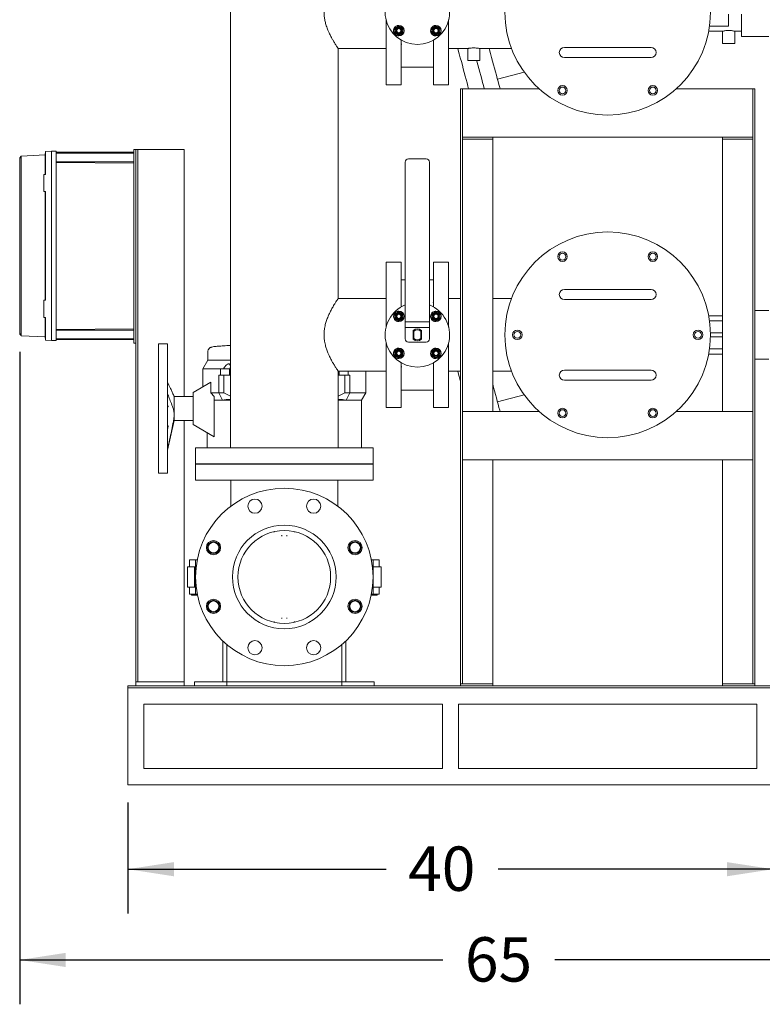
# Model space of a CAD drawing. Units: inches. Extents: x 4 to 237, y 3 to 183.
# Drawn here: x 156 to 202, y 90 to 151 of the extents above; entities that cross this region are included whole.
import ezdxf

# ---------------------------------------------------------------- set-up
doc = ezdxf.new("R2010")
doc.units = ezdxf.units.IN
doc.header["$LTSCALE"] = 22
doc.header["$MEASUREMENT"] = 0
doc.layers.add('SLD-0', color=7, linetype='Continuous')
doc.styles.add('SLDTEXTSTYLE0', font='TXT', dxfattribs={"width": 0.7})
doc.dimstyles.new('SLDDIMSTYLE0', dxfattribs={"dimtxt": 2.75, "dimasz": 2.86, "dimexe": 0, "dimexo": 0.0625, "dimgap": 0.6875, "dimtad": 0, "dimtih": 1, "dimtoh": 1, "dimdec": 0, "dimrnd": 1e-09, "dimzin": 12, "dimdsep": 46, "dimtxsty": 'SLDTEXTSTYLE0', "dimsah": 1, "dimcen": 0.09, "dimadec": 0, "dimazin": 3, "dimtfac": 1, "dimtdec": 0, "dimtofl": 0, "dimtmove": 0, "dimatfit": 3, "dimfxl": 0, "dimfrac": 2, "dimtolj": 1, "dimtzin": 12, "dimarcsym": 0})

# ---------------------------------------------------------------- blocks, each defined once
blk = doc.blocks.new('_D_1')
at = {"layer": 'SLD-0'}
for p, q in [((155.92, 130.837), (155.92, 90.392)), ((221.029, 123.284), (221.029, 90.392)), ((155.92, 93.142), (182.15, 93.142)), ((221.029, 93.142), (189.101, 93.142))]:
    blk.add_line(p, q, dxfattribs=at)
for points in [[(155.92, 93.142), (158.78, 92.702), (158.78, 93.582)], [(221.029, 93.142), (218.169, 93.582), (218.169, 92.702)]]:
    blk.add_solid(points, dxfattribs=at)
at = {"layer": 'SLD-0', "insert": (183.525, 94.55), "char_height": 2.75, "attachment_point": 1, "style": 'SLDTEXTSTYLE0'}
blk.add_mtext('65', dxfattribs=at)
blk = doc.blocks.new('_D_2')
at = {"layer": 'SLD-0'}
for p, q in [((162.625, 102.904), (162.625, 96.016)), ((202.625, 102.904), (202.625, 96.016)), ((162.625, 98.766), (178.631, 98.766)), ((202.625, 98.766), (185.582, 98.766))]:
    blk.add_line(p, q, dxfattribs=at)
for points in [[(162.625, 98.766), (165.485, 98.326), (165.485, 99.206)], [(202.625, 98.766), (199.765, 99.206), (199.765, 98.326)]]:
    blk.add_solid(points, dxfattribs=at)
at = {"layer": 'SLD-0', "insert": (180.006, 100.173), "char_height": 2.75, "attachment_point": 1, "style": 'SLDTEXTSTYLE0'}
blk.add_mtext('40', dxfattribs=at)
blk = doc.blocks.new('_D_3')
at = {"layer": 'SLD-0'}
for p, q in [((182.225, 162.789), (232.44, 162.789)), ((229.69, 162.789), (229.69, 138.796)), ((229.69, 104.004), (229.69, 134.518)), ((203.725, 104.004), (232.44, 104.004))]:
    blk.add_line(p, q, dxfattribs=at)
for points in [[(229.69, 162.789), (229.25, 159.929), (230.13, 159.929)], [(229.69, 104.004), (230.13, 106.864), (229.25, 106.864)]]:
    blk.add_solid(points, dxfattribs=at)
at = {"layer": 'SLD-0', "insert": (227.589, 138.063), "char_height": 2.75, "attachment_point": 1, "style": 'SLDTEXTSTYLE0'}
blk.add_mtext('59', dxfattribs=at)

msp = doc.modelspace()

# ---------------------------------------------------------------- linework, layer by layer
at = {"color": 7, "linetype": 'Continuous', "lineweight": 15}
for p, q in [((168.987, 154.384), (168.987, 124.884)), ((178.635, 151.398), (178.635, 147.384)), ((182.515, 147.384), (182.515, 151.398)), ((199.875, 151.759), (199.875, 151.019)), ((200.675, 151.759), (200.675, 150.384)), ((179.181, 150.86), (179.181, 150.735)), ((179.181, 150.735), (179.181, 150.61)), ((179.303, 150.947), (179.195, 150.885)), ((179.269, 150.735), (179.239, 150.735)), ((179.411, 151.01), (179.303, 150.947)), ((179.548, 150.947), (179.44, 151.01)), ((179.656, 150.885), (179.548, 150.947)), ((179.612, 150.735), (179.582, 150.735)), ((179.671, 150.735), (179.671, 150.86)), ((179.671, 150.61), (179.671, 150.735)), ((181.479, 150.86), (181.479, 150.735)), ((181.479, 150.735), (181.479, 150.61)), ((181.601, 150.947), (181.493, 150.885)), ((181.709, 151.01), (181.601, 150.947)), ((181.846, 150.947), (181.738, 151.01)), ((181.954, 150.885), (181.846, 150.947)), ((181.969, 150.735), (181.969, 150.86)), ((181.969, 150.61), (181.969, 150.735)), ((198.691, 151.019), (199.875, 151.019)), ((179.195, 150.585), (179.303, 150.523)), ((179.303, 150.523), (179.411, 150.46)), ((179.44, 150.46), (179.548, 150.523)), ((179.548, 150.523), (179.656, 150.585)), ((179.575, 150.152), (179.575, 147.384)), ((181.493, 150.585), (181.601, 150.523)), ((181.575, 147.384), (181.575, 150.152)), ((181.601, 150.523), (181.709, 150.46)), ((181.738, 150.46), (181.846, 150.523)), ((181.846, 150.523), (181.954, 150.585)), ((198.638, 150.697), (199.504, 150.697)), ((199.5, 150.697), (199.5, 149.947)), ((200.246, 150.697), (200.675, 150.697)), ((200.25, 149.947), (200.25, 150.698)), ((200.675, 150.384), (202.375, 150.384)), ((175.661, 149.634), (178.635, 149.634)), ((175.662, 134.134), (175.662, 149.635)), ((182.515, 149.634), (183.704, 149.634)), ((183.7, 149.635), (183.7, 148.884)), ((184.449, 149.634), (186.41, 149.634)), ((184.45, 148.884), (184.45, 149.634)), ((190.375, 149.697), (189.687, 149.697)), ((194.375, 149.697), (190.375, 149.697)), ((195.062, 149.697), (194.375, 149.697)), ((200.25, 149.947), (199.5, 149.947)), ((189.687, 149.072), (190.375, 149.072)), ((190.375, 149.072), (194.375, 149.072)), ((194.375, 149.072), (195.062, 149.072)), ((179.575, 148.465), (181.545, 148.465)), ((181.545, 148.465), (181.575, 148.465)), ((184.45, 148.884), (183.7, 148.884)), ((185.544, 147.724), (187.196, 148.167)), ((178.635, 147.384), (179.575, 147.384)), ((181.575, 147.384), (182.515, 147.384)), ((183.375, 147.134), (183.25, 147.134)), ((183.25, 147.134), (183.25, 110.254)), ((183.375, 110.254), (183.375, 147.134)), ((183.375, 144.134), (183.375, 147.134)), ((183.375, 147.134), (188.123, 147.134)), ((196.627, 147.134), (201.375, 147.134)), ((201.375, 147.134), (201.375, 110.254)), ((201.5, 147.134), (201.375, 147.134)), ((201.375, 147.134), (201.375, 144.134)), ((201.5, 110.254), (201.5, 147.134)), ((185.25, 144.134), (183.375, 144.134)), ((183.375, 144.134), (183.375, 144.009)), ((201.375, 144.134), (183.375, 144.134)), ((185.25, 144.009), (185.25, 144.134)), ((199.5, 144.134), (199.5, 144.009)), ((199.5, 144.134), (201.375, 144.134)), ((201.375, 144.009), (201.375, 144.134)), ((185.25, 144.009), (183.375, 144.009)), ((185.25, 144.009), (185.25, 127.134)), ((199.5, 127.134), (199.5, 144.009)), ((199.5, 144.009), (201.375, 144.009)), ((156.02, 142.85), (155.92, 142.85)), ((155.92, 142.85), (155.92, 131.937)), ((156.02, 142.954), (157.507, 143.032)), ((156.02, 131.937), (156.02, 142.85)), ((157.525, 143.24), (157.507, 143.03)), ((157.507, 142.927), (157.507, 142.944)), ((157.507, 141.823), (157.507, 142.927)), ((157.525, 143.241), (157.889, 143.26)), ((157.525, 143.142), (157.525, 141.823)), ((157.889, 143.26), (157.889, 143.161)), ((157.889, 143.26), (158.172, 143.26)), ((157.889, 143.161), (157.889, 131.626)), ((157.889, 131.626), (157.889, 143.161)), ((158.172, 143.26), (158.172, 143.161)), ((163.007, 143.201), (158.172, 143.201)), ((163.007, 143.191), (158.172, 143.191)), ((158.172, 131.626), (158.172, 143.161)), ((158.172, 143.144), (163.007, 143.144)), ((163.007, 131.369), (163.007, 143.369)), ((163.007, 143.369), (163.125, 143.369)), ((163.125, 131.369), (163.125, 143.369)), ((163.125, 143.369), (163.243, 143.369)), ((163.243, 143.369), (163.243, 110.369)), ((163.243, 143.369), (163.293, 143.369)), ((163.293, 143.369), (166.125, 143.369)), ((166.125, 143.369), (166.125, 128.069)), ((163.007, 142.61), (158.172, 142.61)), ((163.007, 142.528), (158.172, 142.571)), ((179.825, 142.589), (179.825, 132.686)), ((181.125, 142.789), (180.025, 142.789)), ((181.325, 142.589), (181.325, 132.686)), ((157.416, 141.823), (157.416, 140.76)), ((157.525, 141.823), (157.416, 141.823)), ((157.416, 140.76), (157.525, 140.76)), ((157.507, 134.027), (157.507, 140.76)), ((157.525, 140.76), (157.525, 134.027)), ((179.575, 136.384), (178.635, 136.384)), ((178.635, 136.384), (178.635, 132.37)), ((179.575, 136.384), (179.575, 133.616)), ((182.515, 136.384), (181.575, 136.384)), ((181.575, 133.616), (181.575, 136.384)), ((182.515, 132.37), (182.515, 136.384)), ((179.605, 135.303), (179.575, 135.303)), ((179.825, 135.303), (179.605, 135.303)), ((181.575, 135.303), (181.325, 135.303)), ((190.375, 134.697), (189.687, 134.697)), ((194.375, 134.697), (190.375, 134.697)), ((195.062, 134.697), (194.375, 134.697)), ((157.416, 134.027), (157.416, 132.964)), ((157.525, 134.027), (157.416, 134.027)), ((178.635, 134.134), (175.662, 134.134)), ((183.25, 134.134), (182.515, 134.134)), ((186.41, 134.134), (185.25, 134.134)), ((189.687, 134.072), (190.375, 134.072)), ((190.375, 134.072), (194.375, 134.072)), ((194.375, 134.072), (195.062, 134.072)), ((179.181, 133.158), (179.181, 133.033)), ((179.303, 133.245), (179.195, 133.183)), ((179.411, 133.308), (179.303, 133.245)), ((179.548, 133.245), (179.44, 133.308)), ((179.656, 133.183), (179.548, 133.245)), ((179.671, 133.033), (179.671, 133.158)), ((181.479, 133.158), (181.479, 133.033)), ((181.601, 133.245), (181.493, 133.183)), ((181.709, 133.308), (181.601, 133.245)), ((181.846, 133.245), (181.738, 133.308)), ((181.954, 133.183), (181.846, 133.245)), ((181.969, 133.033), (181.969, 133.158)), ((199.5, 133.072), (198.638, 133.072)), ((202.375, 133.384), (201.5, 133.384)), ((157.416, 132.964), (157.525, 132.964)), ((157.507, 131.86), (157.507, 132.964)), ((157.525, 132.964), (157.525, 131.645)), ((179.181, 133.033), (179.181, 132.908)), ((179.195, 132.883), (179.303, 132.821)), ((179.239, 133.033), (179.269, 133.033)), ((179.303, 132.821), (179.411, 132.758)), ((179.44, 132.758), (179.548, 132.821)), ((179.548, 132.821), (179.656, 132.883)), ((179.582, 133.033), (179.612, 133.033)), ((179.671, 132.908), (179.671, 133.033)), ((181.325, 132.686), (179.825, 132.686)), ((179.825, 132.686), (179.825, 132.332)), ((181.325, 132.686), (181.325, 132.332)), ((181.479, 133.033), (181.479, 132.908)), ((181.493, 132.883), (181.601, 132.821)), ((181.601, 132.821), (181.709, 132.758)), ((181.738, 132.758), (181.846, 132.821)), ((181.846, 132.821), (181.954, 132.883)), ((181.969, 132.908), (181.969, 133.033)), ((199.5, 132.749), (198.691, 132.749)), ((155.92, 131.937), (156.02, 131.937)), ((157.507, 131.755), (156.02, 131.833)), ((157.507, 131.843), (157.507, 131.86)), ((158.172, 132.216), (163.007, 132.259)), ((158.172, 132.177), (163.007, 132.177)), ((181.325, 132.332), (179.825, 132.332)), ((179.825, 132.332), (179.825, 131.636)), ((180.319, 132.157), (180.319, 131.611)), ((180.319, 132.063), (180.356, 132.107)), ((180.356, 132.107), (180.356, 131.661)), ((180.793, 131.661), (180.793, 132.107)), ((180.793, 132.107), (180.831, 132.063)), ((180.831, 131.611), (180.831, 132.157)), ((181.325, 132.332), (181.325, 131.636)), ((198.75, 131.759), (198.75, 132.009)), ((199.5, 132.009), (198.75, 132.009)), ((157.507, 131.757), (157.525, 131.547)), ((157.525, 131.645), (157.525, 131.633)), ((157.889, 131.527), (157.525, 131.546)), ((157.889, 131.626), (157.889, 131.527)), ((158.172, 131.527), (157.889, 131.527)), ((163.007, 131.643), (158.172, 131.643)), ((158.172, 131.626), (158.172, 131.527)), ((158.172, 131.596), (163.007, 131.596)), ((158.172, 131.586), (163.007, 131.586)), ((163.007, 131.369), (163.125, 131.369)), ((163.125, 131.369), (163.125, 110.369)), ((165.085, 131.319), (164.525, 131.319)), ((164.525, 127.319), (164.525, 131.319)), ((165.085, 127.319), (165.085, 131.319)), ((168.987, 131.23), (168.777, 131.219)), ((178.635, 131.398), (178.635, 127.384)), ((181.125, 131.436), (180.025, 131.436)), ((180.356, 131.661), (180.319, 131.705)), ((180.831, 131.705), (180.793, 131.661)), ((182.515, 127.384), (182.515, 131.398)), ((199.5, 131.759), (198.75, 131.759)), ((167.585, 130.832), (167.585, 130.316)), ((179.181, 130.86), (179.181, 130.735)), ((179.181, 130.735), (179.181, 130.61)), ((179.303, 130.947), (179.195, 130.885)), ((179.269, 130.735), (179.239, 130.735)), ((179.411, 131.01), (179.303, 130.947)), ((179.548, 130.947), (179.44, 131.01)), ((179.656, 130.885), (179.548, 130.947)), ((179.612, 130.735), (179.582, 130.735)), ((179.671, 130.735), (179.671, 130.86)), ((179.671, 130.61), (179.671, 130.735)), ((181.479, 130.86), (181.479, 130.735)), ((181.479, 130.735), (181.479, 130.61)), ((181.601, 130.947), (181.493, 130.885)), ((181.709, 131.01), (181.601, 130.947)), ((181.846, 130.947), (181.738, 131.01)), ((181.954, 130.885), (181.846, 130.947)), ((181.969, 130.735), (181.969, 130.86)), ((181.969, 130.61), (181.969, 130.735)), ((198.638, 130.697), (199.5, 130.697)), ((198.691, 131.019), (199.5, 131.019)), ((167.585, 130.316), (167.275, 129.779)), ((168.987, 130.316), (167.585, 130.316)), ((179.195, 130.585), (179.303, 130.523)), ((179.303, 130.523), (179.411, 130.46)), ((179.44, 130.46), (179.548, 130.523)), ((179.548, 130.523), (179.656, 130.585)), ((179.575, 130.152), (179.575, 127.384)), ((181.493, 130.585), (181.601, 130.523)), ((181.575, 127.384), (181.575, 130.152)), ((181.601, 130.523), (181.709, 130.46)), ((181.738, 130.46), (181.846, 130.523)), ((181.846, 130.523), (181.954, 130.585)), ((201.5, 130.384), (202.375, 130.384)), ((167.275, 129.779), (167.275, 128.66)), ((168.551, 129.779), (167.275, 129.779)), ((168.259, 128.299), (168.259, 129.389)), ((168.57, 129.389), (168.259, 129.389)), ((168.361, 129.769), (168.361, 129.389)), ((168.921, 129.769), (168.361, 129.769)), ((168.551, 129.769), (168.551, 129.779)), ((168.987, 129.389), (168.57, 129.389)), ((168.57, 129.389), (168.57, 128.299)), ((168.921, 129.389), (168.921, 129.769)), ((168.987, 129.779), (168.969, 129.779)), ((168.969, 129.779), (168.969, 129.389)), ((175.661, 129.634), (178.635, 129.634)), ((175.662, 124.884), (175.662, 129.635)), ((176.079, 129.389), (175.662, 129.389)), ((175.681, 129.389), (175.681, 129.634)), ((175.729, 129.634), (175.729, 129.389)), ((176.079, 128.299), (176.079, 129.389)), ((176.391, 129.389), (176.079, 129.389)), ((176.289, 129.389), (176.289, 129.634)), ((176.391, 129.389), (176.391, 128.299)), ((177.375, 128.299), (177.375, 129.634)), ((182.515, 129.634), (183.25, 129.634)), ((185.25, 129.634), (186.41, 129.634)), ((190.375, 129.697), (189.687, 129.697)), ((194.375, 129.697), (190.375, 129.697)), ((195.062, 129.697), (194.375, 129.697)), ((166.685, 128.319), (167.775, 128.949)), ((167.775, 128.949), (167.775, 128.299)), ((189.687, 129.072), (190.375, 129.072)), ((190.375, 129.072), (194.375, 129.072)), ((194.375, 129.072), (195.062, 129.072)), ((166.685, 126.319), (166.685, 128.319)), ((167.775, 128.299), (167.985, 128.07)), ((168.259, 128.299), (167.775, 128.299)), ((168.57, 128.299), (168.259, 128.299)), ((168.496, 127.842), (168.259, 128.299)), ((168.987, 128.083), (168.57, 128.299)), ((175.662, 128.083), (176.079, 128.299)), ((176.391, 128.299), (176.079, 128.299)), ((176.154, 127.842), (176.391, 128.299)), ((177.375, 128.299), (176.391, 128.299)), ((177.105, 127.831), (177.375, 128.299)), ((179.575, 128.465), (181.545, 128.465)), ((181.545, 128.465), (181.575, 128.465)), ((185.544, 127.724), (187.196, 128.167)), ((166.685, 128.069), (165.494, 128.069)), ((165.494, 128.069), (165.494, 126.944)), ((167.985, 128.07), (167.985, 125.568)), ((168.987, 127.831), (167.985, 127.831)), ((177.105, 127.831), (175.662, 127.831)), ((177.105, 124.884), (177.105, 127.831)), ((164.525, 123.319), (164.525, 127.319)), ((165.125, 127.437), (165.085, 127.541)), ((165.085, 127.407), (165.125, 127.437)), ((165.085, 123.319), (165.085, 127.319)), ((165.494, 126.944), (165.494, 126.569)), ((178.635, 127.384), (179.575, 127.384)), ((181.575, 127.384), (182.515, 127.384)), ((183.375, 124.134), (183.375, 127.134)), ((183.375, 127.134), (188.123, 127.134)), ((196.627, 127.134), (201.375, 127.134)), ((201.375, 127.134), (201.375, 124.134)), ((165.085, 124.74), (165.494, 126.569)), ((165.494, 126.569), (166.685, 126.569)), ((166.125, 126.569), (166.125, 110.369)), ((165.125, 126.217), (165.085, 126.271)), ((165.085, 126.027), (165.125, 126.217)), ((165.085, 126.155), (165.106, 126.13)), ((167.985, 125.568), (166.685, 126.319)), ((167.545, 125.823), (167.545, 124.884)), ((166.825, 124.884), (166.825, 123.884)), ((177.825, 124.884), (166.825, 124.884)), ((177.825, 123.884), (177.825, 124.884)), ((177.825, 123.884), (166.825, 123.884)), ((171.385, 123.879), (171.385, 123.884)), ((171.469, 123.884), (171.469, 123.879)), ((171.935, 123.884), (171.935, 123.879)), ((172.715, 123.879), (172.715, 123.884)), ((173.18, 123.879), (173.18, 123.884)), ((173.265, 123.879), (173.265, 123.884)), ((201.375, 124.134), (183.375, 124.134)), ((185.25, 124.134), (185.25, 110.254)), ((199.5, 110.254), (199.5, 124.134)), ((164.525, 123.319), (165.085, 123.319)), ((166.825, 123.879), (166.825, 122.879)), ((166.825, 123.879), (177.825, 123.879)), ((177.825, 122.879), (177.825, 123.879)), ((166.825, 122.879), (177.825, 122.879)), ((169.012, 122.879), (169.012, 121.27)), ((175.637, 121.27), (175.637, 122.879)), ((172.162, 119.448), (172.17, 119.41)), ((172.165, 119.462), (172.171, 119.422)), ((172.17, 119.41), (172.173, 119.424)), ((172.477, 119.424), (172.48, 119.41)), ((172.478, 119.424), (172.484, 119.463)), ((172.48, 119.41), (172.487, 119.449)), ((166.825, 117.944), (166.45, 117.944)), ((166.45, 117.504), (166.45, 117.944)), ((166.825, 117.504), (166.825, 117.944)), ((166.929, 117.944), (166.825, 117.944)), ((177.825, 117.944), (177.721, 117.944)), ((178.2, 117.944), (177.825, 117.944)), ((177.825, 117.504), (177.825, 117.944)), ((178.2, 117.504), (178.2, 117.944)), ((166.325, 117.504), (166.325, 116.254)), ((166.325, 117.504), (166.685, 117.504)), ((166.685, 117.504), (166.753, 117.504)), ((166.753, 116.254), (166.753, 117.504)), ((166.753, 117.504), (166.825, 117.504)), ((166.825, 117.504), (166.825, 116.254)), ((166.86, 117.504), (166.825, 117.504)), ((177.789, 117.504), (177.825, 117.504)), ((177.825, 116.254), (177.825, 117.504)), ((177.825, 117.504), (178.325, 117.504)), ((178.325, 116.254), (178.325, 117.504)), ((166.325, 116.254), (166.685, 116.254)), ((166.45, 115.814), (166.45, 116.254)), ((166.685, 116.254), (166.753, 116.254)), ((166.753, 116.254), (166.825, 116.254)), ((166.825, 116.254), (166.86, 116.254)), ((166.825, 116.254), (166.825, 115.814)), ((177.789, 116.254), (177.825, 116.254)), ((177.825, 116.254), (178.325, 116.254)), ((177.825, 115.814), (177.825, 116.254)), ((178.2, 116.254), (178.2, 115.814)), ((166.45, 115.814), (166.825, 115.814)), ((166.567, 115.814), (166.567, 115.754)), ((166.567, 115.754), (166.825, 115.754)), ((166.825, 115.814), (166.929, 115.814)), ((166.825, 115.754), (166.941, 115.754)), ((177.708, 115.754), (177.825, 115.754)), ((177.721, 115.814), (177.825, 115.814)), ((177.825, 115.814), (178.2, 115.814)), ((177.825, 115.754), (178.083, 115.754)), ((178.083, 115.754), (178.083, 115.814)), ((172.17, 114.348), (172.162, 114.309)), ((172.162, 114.311), (172.17, 114.348)), ((172.171, 114.334), (172.165, 114.295)), ((172.172, 114.334), (172.17, 114.348)), ((172.48, 114.348), (172.477, 114.334)), ((172.484, 114.296), (172.478, 114.336)), ((172.487, 114.311), (172.48, 114.348)), ((172.48, 114.348), (172.487, 114.309)), ((168.512, 112.915), (168.512, 110.379)), ((176.138, 112.915), (176.138, 110.379)), ((168.762, 112.689), (168.762, 110.379)), ((175.888, 112.689), (175.888, 110.379)), ((162.625, 110.129), (202.625, 110.129)), ((162.625, 110.129), (162.625, 110.004)), ((202.625, 110.004), (162.625, 110.004)), ((162.625, 110.004), (162.625, 104.004)), ((163.125, 110.369), (166.125, 110.369)), ((163.125, 110.369), (163.125, 110.129)), ((166.125, 110.369), (166.125, 110.129)), ((166.762, 110.379), (166.762, 110.129)), ((166.762, 110.379), (168.762, 110.379)), ((168.512, 110.379), (168.762, 110.379)), ((168.762, 110.379), (168.762, 110.129)), ((168.762, 110.379), (175.888, 110.379)), ((176.138, 110.379), (175.888, 110.379)), ((175.888, 110.379), (175.888, 110.129)), ((177.888, 110.379), (175.888, 110.379)), ((177.888, 110.379), (177.888, 110.129)), ((183.25, 110.254), (183.25, 110.129)), ((183.25, 110.254), (185.25, 110.254)), ((185.25, 110.254), (185.25, 110.129)), ((199.5, 110.254), (199.5, 110.129)), ((199.5, 110.254), (201.5, 110.254)), ((201.5, 110.254), (201.5, 110.129)), ((182.125, 109.004), (163.625, 109.004)), ((163.625, 109.004), (163.625, 105.004)), ((182.125, 109.004), (182.125, 105.004)), ((201.625, 109.004), (183.125, 109.004)), ((183.125, 109.004), (183.125, 105.004)), ((201.625, 109.004), (201.625, 105.004)), ((182.125, 105.004), (163.625, 105.004)), ((201.625, 105.004), (183.125, 105.004)), ((202.625, 104.004), (162.625, 104.004))]:
    msp.add_line(p, q, dxfattribs=at)
at = {"color": 7, "linetype": 'Continuous', "lineweight": 15, "flags": 128}
for points in [[(183.755, 147.134), (183.713, 147.291), (183.659, 147.495), (183.602, 147.706), (183.544, 147.922), (183.485, 148.142), (183.425, 148.367), (183.364, 148.596), (183.302, 148.827), (183.239, 149.06), (183.177, 149.294), (183.114, 149.528), (183.086, 149.634)], [(185.702, 147.134), (185.682, 147.209), (185.633, 147.391), (185.582, 147.58), (185.529, 147.778), (185.475, 147.982), (185.418, 148.192), (185.36, 148.408), (185.301, 148.629), (185.241, 148.854), (185.18, 149.082), (185.118, 149.313), (185.055, 149.546), (185.032, 149.634)], [(184.729, 147.134), (184.725, 147.147), (184.674, 147.337), (184.621, 147.534), (184.567, 147.739), (184.51, 147.949), (184.452, 148.165), (184.393, 148.386), (184.333, 148.611), (184.272, 148.839), (184.26, 148.884)], [(184.729, 147.134), (184.725, 147.147), (184.674, 147.337), (184.621, 147.534), (184.567, 147.739), (184.51, 147.949), (184.452, 148.165), (184.393, 148.386), (184.333, 148.611), (184.272, 148.839), (184.26, 148.884)], [(183.25, 129.021), (183.239, 129.06), (183.177, 129.294), (183.114, 129.528), (183.086, 129.634)], [(185.702, 127.134), (185.682, 127.209), (185.633, 127.391), (185.582, 127.58), (185.529, 127.778), (185.475, 127.982), (185.418, 128.192), (185.36, 128.408), (185.301, 128.629), (185.25, 128.821)]]:
    msp.add_lwpolyline(points, dxfattribs=at)
at = {"color": 7, "linetype": 'Continuous', "lineweight": 15}
for centre, radius in [((192.375, 151.884), 6.375), ((179.426, 150.735), 0.156), ((179.426, 150.735), 0.131), ((181.724, 150.735), 0.186), ((181.724, 150.735), 0.156), ((181.724, 150.735), 0.131), ((189.575, 147.034), 0.297), ((189.575, 147.034), 0.211), ((195.175, 147.034), 0.297), ((195.175, 147.034), 0.211), ((192.375, 131.884), 6.375), ((189.575, 136.734), 0.297), ((189.575, 136.734), 0.211), ((195.175, 136.734), 0.297), ((195.175, 136.734), 0.211), ((179.426, 133.033), 0.156), ((179.426, 133.033), 0.131), ((181.724, 133.033), 0.186), ((181.724, 133.033), 0.156), ((181.724, 133.033), 0.131), ((186.775, 131.884), 0.297), ((186.775, 131.884), 0.211), ((197.975, 131.884), 0.297), ((197.975, 131.884), 0.211), ((179.426, 130.735), 0.156), ((179.426, 130.735), 0.131), ((181.724, 130.735), 0.186), ((181.724, 130.735), 0.156), ((181.724, 130.735), 0.131), ((189.575, 127.034), 0.297), ((189.575, 127.034), 0.211), ((195.175, 127.034), 0.297), ((195.175, 127.034), 0.211), ((172.325, 116.879), 5.5), ((170.507, 121.267), 0.44), ((174.142, 121.267), 0.44), ((172.325, 116.879), 3.212), ((172.325, 116.879), 2.875), ((167.936, 118.697), 0.44), ((167.936, 118.697), 0.375), ((167.936, 118.697), 0.328), ((176.713, 118.697), 0.44), ((176.713, 118.697), 0.375), ((176.713, 118.697), 0.328), ((167.936, 115.061), 0.44), ((167.936, 115.061), 0.375), ((167.936, 115.061), 0.328), ((176.713, 115.061), 0.44), ((176.713, 115.061), 0.375), ((176.713, 115.061), 0.328), ((170.507, 112.491), 0.44), ((174.142, 112.491), 0.44)]:
    msp.add_circle(centre, radius, dxfattribs=at)
for centre, radius, start, end in [((180.575, 151.884), 2, 112.02431, 67.97569), ((179.426, 150.735), 0.245, 120, 180), ((179.426, 150.735), 0.275, 147.01229, 152.98771), ((179.426, 150.735), 0.245, 180, 240), ((179.426, 150.735), 0.186, 0, 180), ((179.426, 150.735), 0.245, 60, 120), ((179.426, 150.735), 0.275, 87.01229, 92.98771), ((179.426, 150.735), 0.327, 270, 90), ((179.426, 150.735), 0.245, 0, 60), ((179.426, 150.735), 0.245, 300, 0), ((179.426, 150.735), 0.275, 27.01229, 32.98771), ((181.724, 150.735), 0.245, 120, 180), ((181.724, 150.735), 0.275, 147.01229, 152.98771), ((181.724, 150.735), 0.245, 180, 240), ((181.724, 150.735), 0.245, 60, 120), ((181.724, 150.735), 0.275, 87.01229, 92.98771), ((181.724, 150.735), 0.327, 270, 90), ((181.724, 150.735), 0.245, 0, 60), ((181.724, 150.735), 0.245, 300, 0), ((181.724, 150.735), 0.275, 27.01229, 32.98771), ((179.426, 150.735), 0.275, 207.01229, 212.98771), ((179.426, 150.735), 0.245, 240, 300), ((179.426, 150.735), 0.275, 267.01229, 272.98771), ((179.426, 150.735), 0.275, 327.01229, 332.98771), ((181.724, 150.735), 0.275, 207.01229, 212.98771), ((181.724, 150.735), 0.245, 240, 300), ((181.724, 150.735), 0.275, 267.01229, 272.98771), ((181.724, 150.735), 0.275, 327.01229, 332.98771), ((189.687, 149.384), 0.312, 90, 270), ((195.062, 149.384), 0.312, 270, 90), ((157.605, 143.233), 0.0807, 174.84983, 175.35734), ((180.025, 142.589), 0.2, 90, 180), ((181.125, 142.589), 0.2, 0, 90), ((189.687, 134.384), 0.312, 90, 270), ((195.062, 134.384), 0.312, 270, 90), ((180.575, 131.884), 2, 112.02431, 67.97569), ((179.426, 133.033), 0.245, 120, 180), ((179.426, 133.033), 0.275, 147.01229, 152.98771), ((179.426, 133.033), 0.245, 60, 120), ((179.426, 133.033), 0.275, 87.01229, 92.98771), ((179.426, 133.033), 0.327, 270, 90), ((179.426, 133.033), 0.245, 0, 60), ((179.426, 133.033), 0.275, 27.01229, 32.98771), ((181.724, 133.033), 0.245, 120, 180), ((181.724, 133.033), 0.275, 147.01229, 152.98771), ((181.724, 133.033), 0.245, 60, 120), ((181.724, 133.033), 0.275, 87.01229, 92.98771), ((181.724, 133.033), 0.327, 270, 90), ((181.724, 133.033), 0.245, 0, 60), ((181.724, 133.033), 0.275, 27.01229, 32.98771), ((179.426, 133.033), 0.245, 180, 240), ((179.426, 133.033), 0.275, 207.01229, 212.98771), ((179.426, 133.033), 0.186, 180, 0), ((179.426, 133.033), 0.245, 240, 300), ((179.426, 133.033), 0.275, 267.01229, 272.98771), ((179.426, 133.033), 0.245, 300, 0), ((179.426, 133.033), 0.275, 327.01229, 332.98771), ((181.724, 133.033), 0.245, 180, 240), ((181.724, 133.033), 0.275, 207.01229, 212.98771), ((181.724, 133.033), 0.245, 240, 300), ((181.724, 133.033), 0.275, 267.01229, 272.98771), ((181.724, 133.033), 0.245, 300, 0), ((181.724, 133.033), 0.275, 327.01229, 332.98771), ((180.575, 131.884), 0.374, 46.80395, 133.19605), ((180.575, 131.884), 0.313, 45.573, 134.427), ((157.623, 131.555), 0.0981, 184.69608, 185.11283), ((180.025, 131.636), 0.2, 180, 270), ((180.575, 131.884), 0.374, 226.80395, 313.19605), ((180.575, 131.884), 0.313, 225.573, 314.427), ((181.125, 131.636), 0.2, 270, 0), ((179.426, 130.735), 0.245, 120, 180), ((179.426, 130.735), 0.275, 147.01229, 152.98771), ((179.426, 130.735), 0.245, 180, 240), ((179.426, 130.735), 0.275, 207.01229, 212.98771), ((179.426, 130.735), 0.186, 0, 180), ((179.426, 130.735), 0.245, 60, 120), ((179.426, 130.735), 0.275, 87.01229, 92.98771), ((179.426, 130.735), 0.327, 270, 90), ((179.426, 130.735), 0.245, 0, 60), ((179.426, 130.735), 0.245, 300, 0), ((179.426, 130.735), 0.275, 27.01229, 32.98771), ((179.426, 130.735), 0.275, 327.01229, 332.98771), ((181.724, 130.735), 0.245, 120, 180), ((181.724, 130.735), 0.275, 147.01229, 152.98771), ((181.724, 130.735), 0.245, 180, 240), ((181.724, 130.735), 0.275, 207.01229, 212.98771), ((181.724, 130.735), 0.245, 60, 120), ((181.724, 130.735), 0.275, 87.01229, 92.98771), ((181.724, 130.735), 0.327, 270, 90), ((181.724, 130.735), 0.245, 0, 60), ((181.724, 130.735), 0.245, 300, 0), ((181.724, 130.735), 0.275, 27.01229, 32.98771), ((181.724, 130.735), 0.275, 327.01229, 332.98771), ((179.426, 130.735), 0.245, 240, 300), ((179.426, 130.735), 0.275, 267.01229, 272.98771), ((181.724, 130.735), 0.245, 240, 300), ((181.724, 130.735), 0.275, 267.01229, 272.98771), ((189.687, 129.384), 0.312, 90, 270), ((195.062, 129.384), 0.312, 270, 90)]:
    msp.add_arc(centre, radius, start, end, dxfattribs=at)
for centre, major_axis, ratio, start_param, end_param in [((157.516, 143.142), (0.0001, 0.0986), 0.087887, 4.719791, 4.839804), ((171.474, 125.801), (3.458, -1.731), 0.335039, 2.525682, 2.752317), ((173.175, 125.801), (3.458, 1.731), 0.335039, 0.389276, 0.61591)]:
    msp.add_ellipse(centre, major_axis=major_axis, ratio=ratio, start_param=start_param, end_param=end_param, dxfattribs=at)
for points, knots in [([(175.662, 154.134), (175.661, 154.132), (175.659, 154.129), (175.64, 154.101), (175.608, 154.053), (175.557, 153.975), (175.5, 153.886), (175.425, 153.766), (175.351, 153.641), (175.266, 153.49), (175.173, 153.314), (175.065, 153.086), (174.969, 152.851), (174.896, 152.626), (174.849, 152.436), (174.813, 152.244), (174.791, 152.037), (174.788, 151.837), (174.799, 151.637), (174.829, 151.422), (174.89, 151.16), (174.961, 150.944), (175.036, 150.752), (175.116, 150.571), (175.2, 150.402), (175.289, 150.237), (175.36, 150.112), (175.431, 149.994), (175.49, 149.898), (175.541, 149.818), (175.582, 149.755), (175.613, 149.707), (175.637, 149.671), (175.654, 149.646), (175.662, 149.634), (175.661, 149.635), (175.661, 149.635)], [0, 0, 0, 0, 0.026466, 0.049448, 0.092355, 0.1136, 0.148702, 0.184296, 0.215126, 0.240006, 0.284188, 0.319825, 0.3633, 0.400267, 0.423314, 0.446541, 0.482065, 0.508563, 0.528451, 0.564191, 0.598071, 0.642319, 0.663594, 0.69215, 0.735877, 0.757955, 0.793704, 0.818974, 0.846631, 0.874514, 0.897221, 0.920077, 0.942533, 0.965154, 0.991289, 1, 1, 1, 1]), ([(179.426, 151.061), (179.417, 151.061), (179.399, 151.061), (179.371, 151.057), (179.344, 151.052), (179.318, 151.044), (179.284, 151.03), (179.251, 151.012), (179.222, 150.99), (179.194, 150.966), (179.169, 150.939), (179.149, 150.909), (179.135, 150.885), (179.124, 150.86), (179.114, 150.834), (179.107, 150.807), (179.1, 150.771), (179.098, 150.734), (179.101, 150.697), (179.107, 150.661), (179.117, 150.626), (179.132, 150.592), (179.145, 150.568), (179.16, 150.545), (179.177, 150.523), (179.196, 150.503), (179.216, 150.484), (179.238, 150.468), (179.261, 150.453), (179.285, 150.44), (179.319, 150.425), (179.355, 150.415), (179.393, 150.409), (179.414, 150.409), (179.426, 150.408)], [0, 0, 0, 0, 0.026377, 0.052939, 0.080077, 0.107414, 0.133791, 0.187442, 0.21478, 0.241158, 0.294809, 0.322147, 0.348524, 0.375085, 0.402223, 0.429561, 0.455938, 0.509589, 0.536927, 0.563305, 0.616956, 0.644293, 0.670671, 0.697232, 0.72437, 0.751708, 0.778086, 0.804646, 0.831784, 0.859122, 0.885499, 0.939151, 0.966488, 1, 1, 1, 1]), ([(179.239, 150.735), (179.242, 150.712), (179.246, 150.676), (179.269, 150.632), (179.293, 150.602), (179.323, 150.578), (179.366, 150.556), (179.426, 150.544), (179.485, 150.556), (179.528, 150.578), (179.558, 150.602), (179.582, 150.632), (179.606, 150.676), (179.609, 150.712), (179.612, 150.735)], [0, 0, 0, 0, 0.119728, 0.18418, 0.25, 0.31582, 0.380272, 0.5, 0.619728, 0.68418, 0.75, 0.81582, 0.880272, 1, 1, 1, 1]), ([(181.724, 151.061), (181.715, 151.061), (181.697, 151.061), (181.669, 151.057), (181.642, 151.052), (181.616, 151.044), (181.582, 151.03), (181.549, 151.012), (181.52, 150.99), (181.499, 150.972), (181.48, 150.953), (181.462, 150.931), (181.447, 150.909), (181.433, 150.885), (181.422, 150.86), (181.412, 150.834), (181.405, 150.807), (181.398, 150.771), (181.396, 150.734), (181.399, 150.697), (181.405, 150.661), (181.415, 150.626), (181.43, 150.592), (181.447, 150.56), (181.469, 150.53), (181.494, 150.503), (181.514, 150.484), (181.536, 150.468), (181.559, 150.453), (181.583, 150.44), (181.617, 150.425), (181.653, 150.415), (181.691, 150.409), (181.712, 150.409), (181.724, 150.408)], [0, 0, 0, 0, 0.026377, 0.052938, 0.080077, 0.107414, 0.133791, 0.187442, 0.21478, 0.241158, 0.267719, 0.294857, 0.322194, 0.348572, 0.375133, 0.402271, 0.429609, 0.455986, 0.509637, 0.536975, 0.563353, 0.617004, 0.644342, 0.670719, 0.72437, 0.751708, 0.778086, 0.804646, 0.831784, 0.859122, 0.885499, 0.939151, 0.966488, 1, 1, 1, 1]), ([(199.875, 150.757), (199.834, 150.756), (199.752, 150.753), (199.642, 150.735), (199.557, 150.714), (199.506, 150.698), (199.504, 150.698), (199.504, 150.698)], [0, 0, 0, 0, 0.207458, 0.414659, 0.628473, 0.847136, 1, 1, 1, 1]), ([(200.246, 150.698), (200.245, 150.698), (200.243, 150.699), (200.192, 150.714), (200.108, 150.735), (199.997, 150.753), (199.914, 150.756), (199.875, 150.757)], [0, 0, 0, 0, 0.164566, 0.368884, 0.580285, 0.798789, 1, 1, 1, 1]), ([(179.605, 149.904), (179.601, 149.902), (179.595, 149.898), (179.587, 149.89), (179.581, 149.882), (179.578, 149.876), (179.575, 149.87), (179.575, 149.865), (179.575, 149.863)], [0, 0, 0, 0, 0.2434149, 0.4925416, 0.6245499, 0.7415372, 0.874637, 1, 1, 1, 1]), ([(183.704, 149.635), (183.703, 149.635), (183.698, 149.634), (183.731, 149.639), (183.802, 149.649), (183.906, 149.66), (184.029, 149.666), (184.157, 149.665), (184.274, 149.657), (184.371, 149.646), (184.431, 149.637), (184.456, 149.633), (184.449, 149.634), (184.449, 149.634)], [0, 0, 0, 0, 0.034895, 0.140713, 0.247027, 0.354626, 0.462331, 0.568748, 0.674506, 0.781246, 0.889087, 0.99644, 1, 1, 1, 1]), ([(181.545, 148.465), (181.549, 148.466), (181.556, 148.467), (181.566, 148.474), (181.573, 148.484), (181.574, 148.491), (181.575, 148.495)], [0, 0, 0, 0, 0.2500094, 0.5000075, 0.7499998, 1, 1, 1, 1]), ([(181.575, 148.465), (181.575, 148.465), (181.574, 148.465), (181.572, 148.467), (181.568, 148.47), (181.565, 148.473), (181.562, 148.475), (181.561, 148.476)], [0, 0, 0, 0, 0.2194775, 0.4430248, 0.6535813, 0.8767197, 1, 1, 1, 1]), ([(156.02, 142.954), (156.005, 142.939), (155.972, 142.906), (155.938, 142.874), (155.92, 142.856)], [0, 0, 0, 0, 0.452459, 1, 1, 1, 1]), ([(156.019, 142.953), (156.004, 142.939), (155.971, 142.906), (155.938, 142.874), (155.92, 142.856)], [0, 0, 0, 0, 0.446788, 1, 1, 1, 1]), ([(155.92, 142.856), (155.92, 142.856), (155.92, 142.856), (155.92, 142.855), (155.92, 142.855), (155.92, 142.853), (155.92, 142.852), (155.92, 142.851), (155.92, 142.85), (155.92, 142.85)], [0, 0, 0, 0, 0.098914, 0.200963, 0.400589, 0.614447, 0.725877, 0.840942, 1, 1, 1, 1]), ([(156.02, 142.85), (156.02, 142.852), (156.019, 142.858), (156.019, 142.867), (156.019, 142.875), (156.018, 142.884), (156.018, 142.894), (156.018, 142.905), (156.018, 142.914), (156.018, 142.921), (156.018, 142.927), (156.018, 142.933), (156.018, 142.938), (156.018, 142.943), (156.018, 142.948), (156.019, 142.951), (156.019, 142.953), (156.019, 142.954), (156.02, 142.954), (156.02, 142.954)], [0, 0, 0, 0, 0.052384, 0.105135, 0.15903, 0.213319, 0.265808, 0.372542, 0.426912, 0.479748, 0.532952, 0.587316, 0.642083, 0.694821, 0.802082, 0.856735, 0.892271, 0.963887, 1, 1, 1, 1]), ([(157.507, 142.944), (157.506, 142.956), (157.506, 142.979), (157.506, 143.006), (157.506, 143.024), (157.506, 143.028), (157.507, 143.03)], [0, 0, 0, 0, 0.271453, 0.542899, 0.814479, 1, 1, 1, 1]), ([(157.525, 143.154), (157.525, 143.157), (157.525, 143.162), (157.525, 143.17), (157.525, 143.178), (157.525, 143.186), (157.524, 143.193), (157.524, 143.2), (157.524, 143.206), (157.524, 143.212), (157.524, 143.218), (157.524, 143.223), (157.524, 143.228), (157.525, 143.232), (157.525, 143.237), (157.525, 143.239), (157.525, 143.24)], [0, 0, 0, 0, 0.062307, 0.125046, 0.189149, 0.253728, 0.316259, 0.379228, 0.442876, 0.507449, 0.569785, 0.632556, 0.696692, 0.761299, 0.879802, 1, 1, 1, 1]), ([(179.605, 135.303), (179.601, 135.302), (179.593, 135.301), (179.583, 135.294), (179.576, 135.285), (179.575, 135.277), (179.575, 135.273)], [0, 0, 0, 0, 0.250009, 0.500001, 0.750002, 1, 1, 1, 1]), ([(179.584, 135.296), (179.583, 135.296), (179.581, 135.298), (179.578, 135.301), (179.575, 135.303), (179.575, 135.303), (179.575, 135.303)], [0, 0, 0, 0, 0.195003, 0.45434, 0.729675, 1, 1, 1, 1]), ([(175.662, 134.134), (175.661, 134.132), (175.659, 134.129), (175.639, 134.099), (175.607, 134.051), (175.553, 133.969), (175.494, 133.877), (175.419, 133.755), (175.351, 133.641), (175.266, 133.49), (175.173, 133.314), (175.065, 133.086), (174.969, 132.851), (174.896, 132.626), (174.849, 132.436), (174.813, 132.244), (174.792, 132.046), (174.788, 131.846), (174.798, 131.645), (174.826, 131.446), (174.866, 131.262), (174.914, 131.086), (174.968, 130.924), (175.036, 130.752), (175.116, 130.571), (175.2, 130.402), (175.289, 130.237), (175.36, 130.112), (175.431, 129.994), (175.49, 129.898), (175.541, 129.817), (175.583, 129.754), (175.614, 129.706), (175.638, 129.67), (175.654, 129.646), (175.662, 129.634), (175.661, 129.635), (175.661, 129.635)], [0, 0, 0, 0, 0.028332, 0.051289, 0.092355, 0.1136, 0.156604, 0.184287, 0.215116, 0.239995, 0.284176, 0.319811, 0.363285, 0.400251, 0.423298, 0.446524, 0.482046, 0.505119, 0.528433, 0.564171, 0.58827, 0.607785, 0.64233, 0.663604, 0.692159, 0.735885, 0.757962, 0.79371, 0.818979, 0.846636, 0.874518, 0.897756, 0.921155, 0.943078, 0.965155, 0.991199, 1, 1, 1, 1]), ([(181.575, 133.905), (181.575, 133.903), (181.574, 133.899), (181.572, 133.892), (181.568, 133.886), (181.563, 133.878), (181.555, 133.87), (181.548, 133.866), (181.545, 133.864)], [0, 0, 0, 0, 0.125363, 0.25846, 0.375443, 0.507458, 0.756577, 1, 1, 1, 1]), ([(179.426, 133.36), (179.389, 133.356), (179.315, 133.349), (179.218, 133.292), (179.143, 133.21), (179.101, 133.106), (179.095, 132.995), (179.126, 132.887), (179.192, 132.796), (179.283, 132.733), (179.366, 132.709), (179.414, 132.707), (179.426, 132.707)], [0, 0, 0, 0, 0.107373, 0.214744, 0.322117, 0.429489, 0.536862, 0.644234, 0.751607, 0.858979, 0.966352, 1, 1, 1, 1]), ([(179.612, 133.033), (179.609, 133.057), (179.606, 133.093), (179.582, 133.136), (179.558, 133.166), (179.528, 133.19), (179.485, 133.212), (179.426, 133.224), (179.366, 133.212), (179.323, 133.19), (179.293, 133.166), (179.269, 133.136), (179.246, 133.093), (179.242, 133.057), (179.239, 133.033)], [0, 0, 0, 0, 0.1197285, 0.1841802, 0.25, 0.3158198, 0.3802715, 0.5, 0.6197285, 0.6841802, 0.75, 0.8158198, 0.8802715, 1, 1, 1, 1]), ([(181.724, 133.36), (181.687, 133.356), (181.614, 133.349), (181.516, 133.292), (181.442, 133.21), (181.399, 133.106), (181.393, 132.995), (181.425, 132.887), (181.49, 132.796), (181.581, 132.733), (181.664, 132.709), (181.712, 132.707), (181.724, 132.707)], [0, 0, 0, 0, 0.107373, 0.214744, 0.322117, 0.429489, 0.536862, 0.644235, 0.751607, 0.858979, 0.966352, 1, 1, 1, 1]), ([(155.92, 131.937), (155.92, 131.937), (155.92, 131.936), (155.92, 131.935), (155.92, 131.934), (155.92, 131.932), (155.92, 131.932), (155.92, 131.931), (155.92, 131.931), (155.92, 131.931)], [0, 0, 0, 0, 0.099056, 0.201009, 0.400673, 0.614451, 0.725918, 0.840935, 1, 1, 1, 1]), ([(155.92, 131.931), (155.935, 131.916), (155.969, 131.884), (156.002, 131.851), (156.02, 131.833)], [0, 0, 0, 0, 0.452489, 1, 1, 1, 1]), ([(155.92, 131.931), (155.935, 131.916), (155.968, 131.884), (156.001, 131.851), (156.019, 131.834)], [0, 0, 0, 0, 0.456664, 1, 1, 1, 1]), ([(156.02, 131.833), (156.02, 131.833), (156.019, 131.834), (156.019, 131.835), (156.019, 131.837), (156.018, 131.84), (156.018, 131.845), (156.018, 131.851), (156.018, 131.857), (156.018, 131.862), (156.018, 131.87), (156.018, 131.877), (156.018, 131.887), (156.018, 131.897), (156.018, 131.909), (156.019, 131.915), (156.019, 131.922), (156.019, 131.93), (156.02, 131.936), (156.02, 131.937)], [0, 0, 0, 0, 0.052394, 0.132052, 0.186153, 0.213336, 0.318975, 0.399722, 0.426939, 0.479786, 0.560126, 0.614707, 0.642125, 0.774881, 0.829349, 0.856709, 0.892244, 0.963878, 1, 1, 1, 1]), ([(157.507, 131.757), (157.506, 131.76), (157.506, 131.766), (157.506, 131.789), (157.506, 131.816), (157.506, 131.835), (157.507, 131.843)], [0, 0, 0, 0, 0.271451, 0.542904, 0.814488, 1, 1, 1, 1]), ([(157.525, 131.547), (157.525, 131.548), (157.525, 131.548), (157.525, 131.55), (157.525, 131.553), (157.525, 131.556), (157.524, 131.56), (157.524, 131.565), (157.524, 131.57), (157.524, 131.576), (157.524, 131.582), (157.524, 131.588), (157.524, 131.596), (157.525, 131.605), (157.525, 131.617), (157.525, 131.628), (157.525, 131.633)], [0, 0, 0, 0, 0.062307, 0.125049, 0.189151, 0.253732, 0.31626, 0.379235, 0.442871, 0.507444, 0.569783, 0.632554, 0.696696, 0.761309, 0.879807, 1, 1, 1, 1]), ([(168.982, 131.228), (168.943, 131.226), (168.83, 131.221), (168.66, 131.21), (168.473, 131.197), (168.309, 131.187), (168.165, 131.175), (168.023, 131.161), (167.891, 131.143), (167.807, 131.124), (167.742, 131.099), (167.683, 131.058), (167.638, 131.006), (167.609, 130.956), (167.588, 130.896), (167.586, 130.851), (167.585, 130.829)], [0, 0, 0, 0, 0.0468634, 0.1364902, 0.231285, 0.3307691, 0.4287749, 0.5233143, 0.6588143, 0.7870302, 0.8460003, 0.899692, 0.9254509, 0.9507798, 0.9757011, 1, 1, 1, 1]), ([(168.987, 131.229), (168.975, 131.228), (168.899, 131.225), (168.833, 131.221), (168.777, 131.219)], [0, 0, 0, 0, 0.158225, 1, 1, 1, 1]), ([(179.426, 131.061), (179.417, 131.061), (179.399, 131.061), (179.371, 131.057), (179.344, 131.052), (179.318, 131.044), (179.284, 131.03), (179.251, 131.012), (179.222, 130.99), (179.194, 130.966), (179.169, 130.939), (179.149, 130.909), (179.135, 130.885), (179.124, 130.86), (179.114, 130.834), (179.107, 130.807), (179.1, 130.771), (179.098, 130.734), (179.101, 130.697), (179.107, 130.661), (179.117, 130.626), (179.132, 130.592), (179.145, 130.568), (179.16, 130.545), (179.177, 130.523), (179.196, 130.503), (179.216, 130.484), (179.238, 130.468), (179.261, 130.453), (179.285, 130.44), (179.319, 130.425), (179.355, 130.415), (179.393, 130.409), (179.414, 130.409), (179.426, 130.408)], [0, 0, 0, 0, 0.026377, 0.052939, 0.080076, 0.107414, 0.133792, 0.187442, 0.214781, 0.241159, 0.294809, 0.322146, 0.348524, 0.375085, 0.402223, 0.429562, 0.455938, 0.509589, 0.536926, 0.563304, 0.616956, 0.644294, 0.670671, 0.697232, 0.72437, 0.751707, 0.778085, 0.804646, 0.831784, 0.859122, 0.885499, 0.939151, 0.966488, 1, 1, 1, 1]), ([(179.239, 130.735), (179.242, 130.712), (179.246, 130.676), (179.269, 130.632), (179.293, 130.602), (179.323, 130.578), (179.366, 130.556), (179.426, 130.544), (179.485, 130.556), (179.528, 130.578), (179.558, 130.602), (179.582, 130.632), (179.606, 130.676), (179.609, 130.712), (179.612, 130.735)], [0, 0, 0, 0, 0.1197283, 0.1841816, 0.2499998, 0.3158207, 0.3802714, 0.5, 0.6197286, 0.6841793, 0.7500002, 0.8158184, 0.8802717, 1, 1, 1, 1]), ([(181.724, 131.061), (181.715, 131.061), (181.697, 131.061), (181.669, 131.057), (181.642, 131.052), (181.616, 131.044), (181.582, 131.03), (181.549, 131.012), (181.52, 130.99), (181.499, 130.972), (181.48, 130.953), (181.462, 130.931), (181.447, 130.909), (181.433, 130.885), (181.422, 130.86), (181.412, 130.834), (181.405, 130.807), (181.398, 130.771), (181.396, 130.734), (181.399, 130.697), (181.405, 130.661), (181.415, 130.626), (181.43, 130.592), (181.447, 130.56), (181.469, 130.53), (181.494, 130.503), (181.514, 130.484), (181.536, 130.468), (181.559, 130.453), (181.583, 130.44), (181.617, 130.425), (181.653, 130.415), (181.691, 130.409), (181.712, 130.409), (181.724, 130.408)], [0, 0, 0, 0, 0.0263772, 0.0529382, 0.0800764, 0.1074141, 0.1337918, 0.1874425, 0.2147807, 0.2411588, 0.2677189, 0.2948566, 0.3221942, 0.3485718, 0.3751325, 0.4022708, 0.4296099, 0.4559862, 0.5096368, 0.5369742, 0.563352, 0.6170037, 0.6443417, 0.6707184, 0.7243695, 0.7517071, 0.7780849, 0.8046462, 0.8317839, 0.8591216, 0.885499, 0.9391509, 0.9664882, 1, 1, 1, 1]), ([(168.551, 129.779), (168.572, 129.811), (168.613, 129.876), (168.681, 129.96), (168.751, 130.031), (168.814, 130.075), (168.869, 130.093), (168.909, 130.089), (168.944, 130.065), (168.968, 130.02), (168.98, 129.96), (168.983, 129.881), (168.974, 129.819), (168.969, 129.779)], [0, 0, 0, 0, 0.117741, 0.235196, 0.328804, 0.423215, 0.482113, 0.541234, 0.597234, 0.690014, 0.772179, 0.854548, 1, 1, 1, 1]), ([(179.605, 129.904), (179.601, 129.902), (179.595, 129.898), (179.587, 129.89), (179.581, 129.882), (179.578, 129.876), (179.575, 129.87), (179.575, 129.865), (179.575, 129.863)], [0, 0, 0, 0, 0.243414, 0.492536, 0.624535, 0.741518, 0.874636, 1, 1, 1, 1]), ([(165.446, 128.175), (165.415, 128.246), (165.354, 128.39), (165.232, 128.647), (165.141, 128.833), (165.085, 128.948)], [0, 0, 0, 0, 0.277034, 0.554143, 1, 1, 1, 1]), ([(165.085, 128.231), (165.12, 128.142), (165.201, 127.938), (165.325, 127.621), (165.406, 127.393), (165.446, 127.279)], [0, 0, 0, 0, 0.2832477, 0.6415977, 1, 1, 1, 1]), ([(165.494, 128.069), (165.493, 128.071), (165.491, 128.076), (165.473, 128.111), (165.455, 128.153), (165.446, 128.175)], [0, 0, 0, 0, 0.320304, 0.649713, 1, 1, 1, 1]), ([(181.545, 128.465), (181.549, 128.466), (181.556, 128.467), (181.566, 128.474), (181.573, 128.484), (181.574, 128.491), (181.575, 128.495)], [0, 0, 0, 0, 0.250013, 0.50001, 0.749973, 1, 1, 1, 1]), ([(181.575, 128.465), (181.575, 128.465), (181.574, 128.465), (181.572, 128.467), (181.568, 128.47), (181.565, 128.473), (181.562, 128.475), (181.561, 128.476)], [0, 0, 0, 0, 0.219481, 0.443038, 0.653613, 0.87675, 1, 1, 1, 1]), ([(165.446, 127.279), (165.455, 127.247), (165.473, 127.183), (165.491, 127.069), (165.493, 126.983), (165.494, 126.944)], [0, 0, 0, 0, 0.347667, 0.705496, 1, 1, 1, 1]), ([(165.494, 126.944), (165.493, 126.9), (165.491, 126.81), (165.473, 126.661), (165.455, 126.557), (165.446, 126.503)], [0, 0, 0, 0, 0.3203063, 0.6497159, 1, 1, 1, 1]), ([(165.446, 126.503), (165.415, 126.344), (165.354, 126.024), (165.232, 125.45), (165.141, 125.035), (165.085, 124.779)], [0, 0, 0, 0, 0.277034, 0.554143, 1, 1, 1, 1]), ([(171.709, 119.688), (171.706, 119.681), (171.701, 119.668), (171.7, 119.654), (171.7, 119.647)], [0, 0, 0, 0, 0.504409, 1, 1, 1, 1]), ([(172.95, 119.647), (172.949, 119.654), (172.949, 119.668), (172.943, 119.681), (172.94, 119.688)], [0, 0, 0, 0, 0.495684, 1, 1, 1, 1]), ([(171.7, 114.11), (171.7, 114.103), (171.701, 114.089), (171.706, 114.077), (171.709, 114.07)], [0, 0, 0, 0, 0.498774, 1, 1, 1, 1]), ([(172.94, 114.07), (172.943, 114.077), (172.948, 114.089), (172.949, 114.103), (172.95, 114.11)], [0, 0, 0, 0, 0.501138, 1, 1, 1, 1])]:
    msp.add_open_spline(points, degree=3, knots=knots, dxfattribs=at)

# ---------------------------------------------------------------- dimensions: what is measured, and where the dimension line sits
at = {"layer": 'SLD-0'}
for base, p1, p2, angle, picture, middle in [((229.69, 104.004), (181.125, 162.789), (202.625, 104.004), 90, '_D_3', (229.69, 136.657)), ((221.029, 93.142), (155.92, 131.937), (221.029, 124.384), 0, '_D_1', (185.625, 93.142))]:
    dim = msp.add_linear_dim(base=base, p1=p1, p2=p2, angle=angle, dimstyle='SLDDIMSTYLE0', dxfattribs=at)
    dim.commit()
    dim.dimension.update_dxf_attribs({"geometry": picture, "text_midpoint": middle, "dimtype": 160})
dim = msp.add_linear_dim(base=(162.625, 98.766), p1=(202.625, 104.004), p2=(162.625, 104.004), dimstyle='SLDDIMSTYLE0', dxfattribs=at)
dim.commit()
dim.dimension.update_dxf_attribs({"geometry": '_D_2', "text_midpoint": (182.106, 98.766), "dimtype": 160})

doc.saveas('drawing.dxf')
